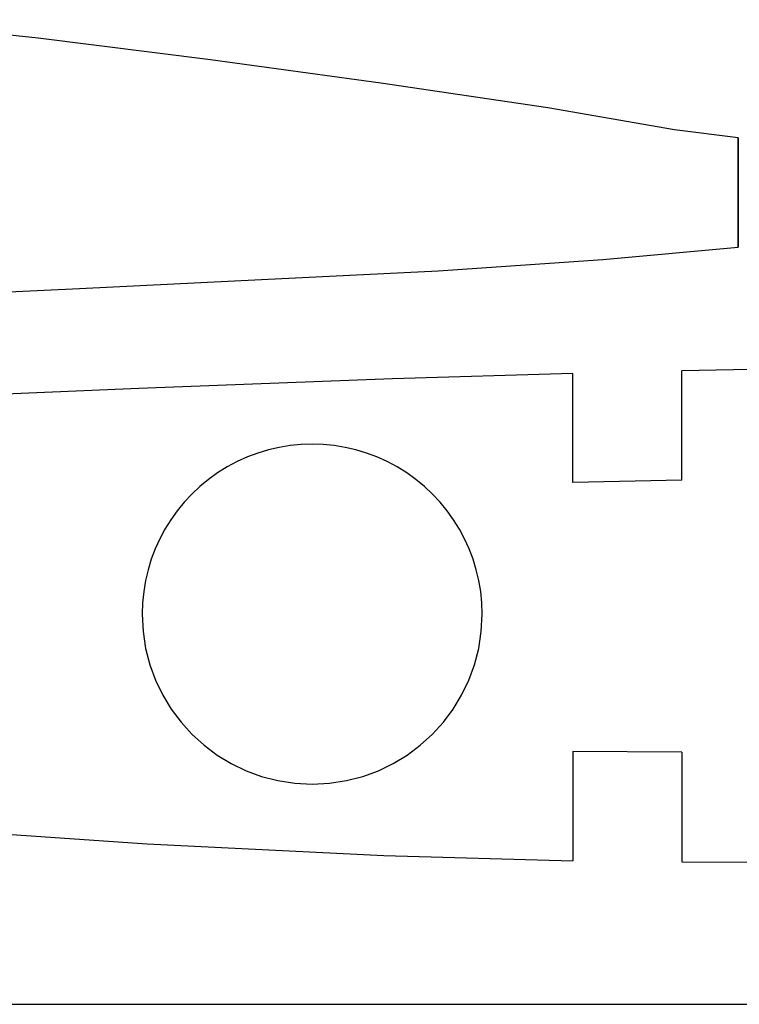
# Model space of a CAD drawing. Extents: x -250 to 250, y -50 to 50.
# Drawn here: x 122 to 161, y -50 to 4 of the extents above; entities that cross this region are included whole.
import ezdxf

# ---------------------------------------------------------------- set-up
doc = ezdxf.new("R2010")
doc.units = 0
doc.layers.get('0').update_dxf_attribs({"linetype": 'CONTINUOUS'})

msp = doc.modelspace()

# ---------------------------------------------------------------- linework, layer by layer
for points in [[(122.59659, 3.16155), (113.07949, 4.18375)], [(122.59659, 3.16155), (113.07949, 4.18375)], [(122.59659, 3.16155), (113.07949, 4.18375)], [(122.59659, 3.16155), (113.07949, 4.18375)], [(122.59659, 3.16155), (113.07949, 4.18375)], [(122.59659, 3.16155), (113.07949, 4.18375)], [(122.59659, 3.16155), (113.07949, 4.18375)], [(122.59659, 3.16155), (113.07949, 4.18375)], [(122.59659, 3.16155), (113.07949, 4.18375)], [(122.59659, 3.16155), (113.07949, 4.18375)], [(122.59659, 3.16155), (113.07949, 4.18375)], [(122.59659, 3.16155), (113.07949, 4.18375)], [(122.59659, 3.16155), (113.07949, 4.18375)], [(122.59659, 3.16155), (113.07949, 4.18375)], [(122.59659, 3.16155), (113.07949, 4.18375)], [(122.59659, 3.16155), (113.07949, 4.18375)], [(122.59659, 3.16155), (113.07949, 4.18375)], [(122.59659, 3.16155), (113.07949, 4.18375)], [(122.59659, 3.16155), (113.07949, 4.18375)], [(122.59659, 3.16155), (113.07949, 4.18375)], [(122.59659, 3.16155), (113.07949, 4.18375)], [(122.59659, 3.16155), (122.59659, 3.16155)], [(132.07569, 1.97975), (122.59659, 3.16155)], [(132.07569, 1.97975), (122.59659, 3.16155)], [(132.07569, 1.97975), (122.59659, 3.16155)], [(132.07569, 1.97975), (122.59659, 3.16155)], [(132.07569, 1.97975), (122.59659, 3.16155)], [(132.07569, 1.97975), (122.59659, 3.16155)], [(132.07569, 1.97975), (122.59659, 3.16155)], [(132.07569, 1.97975), (122.59659, 3.16155)], [(132.07569, 1.97975), (122.59659, 3.16155)], [(132.07569, 1.97975), (122.59659, 3.16155)], [(132.07569, 1.97975), (122.59659, 3.16155)], [(132.07569, 1.97975), (122.59659, 3.16155)], [(132.07569, 1.97975), (122.59659, 3.16155)], [(132.07569, 1.97975), (122.59659, 3.16155)], [(132.07569, 1.97975), (122.59659, 3.16155)], [(132.07569, 1.97975), (122.59659, 3.16155)], [(132.07569, 1.97975), (122.59659, 3.16155)], [(132.07569, 1.97975), (122.59659, 3.16155)], [(132.07569, 1.97975), (122.59659, 3.16155)], [(132.07569, 1.97975), (122.59659, 3.16155)], [(132.07569, 1.97975), (122.59659, 3.16155)], [(122.59659, 3.16155), (122.59659, 3.16155)], [(132.07569, 1.97975), (132.07569, 1.97975)], [(132.07569, 1.97975), (132.07569, 1.97975)], [(141.44459, 0.68395), (132.07569, 1.97975)], [(141.44459, 0.68395), (132.07569, 1.97975)], [(141.44459, 0.68395), (132.07569, 1.97975)], [(141.44459, 0.68395), (132.07569, 1.97975)], [(141.44459, 0.68395), (132.07569, 1.97975)], [(141.44459, 0.68395), (132.07569, 1.97975)], [(141.44459, 0.68395), (132.07569, 1.97975)], [(141.44459, 0.68395), (132.07569, 1.97975)], [(141.44459, 0.68395), (132.07569, 1.97975)], [(141.44459, 0.68395), (132.07569, 1.97975)], [(141.44459, 0.68395), (132.07569, 1.97975)], [(141.44459, 0.68395), (132.07569, 1.97975)], [(141.44459, 0.68395), (132.07569, 1.97975)], [(141.44459, 0.68395), (132.07569, 1.97975)], [(141.44459, 0.68395), (132.07569, 1.97975)], [(141.44459, 0.68395), (132.07569, 1.97975)], [(141.44459, 0.68395), (132.07569, 1.97975)], [(141.44459, 0.68395), (132.07569, 1.97975)], [(141.44459, 0.68395), (132.07569, 1.97975)], [(141.44459, 0.68395), (132.07569, 1.97975)], [(141.44459, 0.68395), (132.07569, 1.97975)], [(141.44459, 0.68395), (141.44459, 0.68395)], [(150.62539, -0.66314), (141.44459, 0.68395)], [(150.62539, -0.66314), (141.44459, 0.68395)], [(150.62539, -0.66314), (141.44459, 0.68395)], [(150.62539, -0.66314), (141.44459, 0.68395)], [(150.62539, -0.66314), (141.44459, 0.68395)], [(150.62539, -0.66314), (141.44459, 0.68395)], [(150.62539, -0.66314), (141.44459, 0.68395)], [(150.62539, -0.66314), (141.44459, 0.68395)], [(150.62539, -0.66314), (141.44459, 0.68395)], [(150.62539, -0.66314), (141.44459, 0.68395)], [(150.62539, -0.66314), (141.44459, 0.68395)], [(150.62539, -0.66314), (141.44459, 0.68395)], [(150.62539, -0.66314), (141.44459, 0.68395)], [(150.62539, -0.66314), (141.44459, 0.68395)], [(150.62539, -0.66314), (141.44459, 0.68395)], [(150.62539, -0.66314), (141.44459, 0.68395)], [(150.62539, -0.66314), (141.44459, 0.68395)], [(150.62539, -0.66314), (141.44459, 0.68395)], [(150.62539, -0.66314), (141.44459, 0.68395)], [(150.62539, -0.66314), (141.44459, 0.68395)], [(150.62539, -0.66314), (141.44459, 0.68395)], [(141.44459, 0.68395), (141.44459, 0.68395)], [(150.62539, -0.66314), (150.62539, -0.66314)], [(157.59404, -1.8723), (150.62539, -0.66314)], [(157.59404, -1.8723), (150.62539, -0.66314)], [(157.59404, -1.8723), (150.62539, -0.66314)], [(157.59404, -1.8723), (150.62539, -0.66314)], [(157.59404, -1.8723), (150.62539, -0.66314)], [(157.59404, -1.8723), (150.62539, -0.66314)], [(157.59404, -1.8723), (150.62539, -0.66314)], [(157.59404, -1.8723), (150.62539, -0.66314)], [(157.59404, -1.8723), (150.62539, -0.66314)], [(157.59404, -1.8723), (150.62539, -0.66314)], [(157.59404, -1.8723), (150.62539, -0.66314)], [(157.59404, -1.8723), (150.62539, -0.66314)], [(157.59404, -1.8723), (150.62539, -0.66314)], [(157.59404, -1.8723), (150.62539, -0.66314)], [(157.59404, -1.8723), (150.62539, -0.66314)], [(157.59404, -1.8723), (150.62539, -0.66314)], [(157.59404, -1.8723), (150.62539, -0.66314)], [(157.59404, -1.8723), (150.62539, -0.66314)], [(157.59404, -1.8723), (150.62539, -0.66314)], [(157.59404, -1.8723), (150.62539, -0.66314)], [(157.59404, -1.8723), (150.62539, -0.66314)], [(150.62539, -0.66314), (150.62539, -0.66314)], [(157.59404, -1.8723), (157.59404, -1.8723)], [(157.59404, -1.8723), (157.59404, -1.8723)], [(161.10029, -2.32563), (157.59404, -1.8723)], [(161.10029, -2.32563), (157.59404, -1.8723)], [(161.10029, -2.32563), (157.59404, -1.8723)], [(161.10029, -2.32563), (157.59404, -1.8723)], [(161.10029, -2.32563), (157.59404, -1.8723)], [(161.10029, -2.32563), (157.59404, -1.8723)], [(161.10029, -2.32563), (157.59404, -1.8723)], [(161.10029, -2.32563), (157.59404, -1.8723)], [(161.10029, -2.32563), (157.59404, -1.8723)], [(161.10029, -2.32563), (157.59404, -1.8723)], [(161.10029, -2.32563), (157.59404, -1.8723)], [(161.10029, -2.32563), (157.59404, -1.8723)], [(161.10029, -2.32563), (157.59404, -1.8723)], [(161.10029, -2.32563), (157.59404, -1.8723)], [(161.10029, -2.32563), (157.59404, -1.8723)], [(161.10029, -2.32563), (157.59404, -1.8723)], [(161.10029, -2.32563), (157.59404, -1.8723)], [(161.10029, -2.32563), (157.59404, -1.8723)], [(161.10029, -2.32563), (157.59404, -1.8723)], [(161.10029, -2.32563), (157.59404, -1.8723)], [(161.10029, -2.32563), (157.59404, -1.8723)], [(161.10029, -2.32563), (161.10029, -2.32563)], [(161.10029, -2.32563), (161.10029, -8.32563)], [(161.10029, -2.32563), (161.10029, -8.32563)], [(161.10029, -2.32563), (161.10029, -8.32563)], [(161.10029, -2.32563), (161.10029, -8.32563)], [(161.10029, -2.32563), (161.10029, -8.32563)], [(161.10029, -2.32563), (161.10029, -8.32563)], [(161.10029, -2.32563), (161.10029, -8.32563)], [(161.10029, -2.32563), (161.10029, -8.32563)], [(161.10029, -2.32563), (161.10029, -8.32563)], [(161.10029, -2.32563), (161.10029, -8.32563)], [(161.10029, -2.32563), (161.10029, -8.32563)], [(161.10029, -2.32563), (161.10029, -8.32563)], [(161.10029, -2.32563), (161.10029, -8.32563)], [(161.10029, -2.32563), (161.10029, -8.32563)], [(161.10029, -2.32563), (161.10029, -8.32563)], [(161.10029, -2.32563), (161.10029, -8.32563)], [(161.10029, -2.32563), (161.10029, -8.32563)], [(161.10029, -2.32563), (161.10029, -8.32563)], [(161.10029, -2.32563), (161.10029, -8.32563)], [(161.10029, -2.32563), (161.10029, -8.32563)], [(161.10029, -2.32563), (161.10029, -8.32563)], [(161.10029, -2.32563), (161.10029, -2.32563)], [(161.10029, -8.32563), (161.10029, -2.32563)], [(161.10029, -8.32563), (161.10029, -2.32563)], [(161.10029, -8.32563), (161.10029, -2.32563)], [(161.10029, -8.32563), (161.10029, -2.32563)], [(161.10029, -8.32563), (161.10029, -2.32563)], [(161.10029, -8.32563), (161.10029, -2.32563)], [(161.10029, -8.32563), (161.10029, -2.32563)], [(161.10029, -8.32563), (161.10029, -2.32563)], [(161.10029, -8.32563), (161.10029, -2.32563)], [(161.10029, -8.32563), (161.10029, -2.32563)], [(161.10029, -8.32563), (161.10029, -2.32563)], [(161.10029, -8.32563), (161.10029, -2.32563)], [(161.10029, -8.32563), (161.10029, -2.32563)], [(161.10029, -8.32563), (161.10029, -2.32563)], [(161.10029, -8.32563), (161.10029, -2.32563)], [(161.10029, -8.32563), (161.10029, -2.32563)], [(161.10029, -8.32563), (161.10029, -2.32563)], [(161.10029, -8.32563), (161.10029, -2.32563)], [(161.10029, -8.32563), (161.10029, -2.32563)], [(161.10029, -8.32563), (161.10029, -2.32563)], [(161.10029, -8.32563), (161.10029, -2.32563)], [(161.10029, -2.32563), (161.10029, -2.32563)], [(153.65571, -9.01861), (161.10029, -8.32563)], [(153.65571, -9.01861), (161.10029, -8.32563)], [(153.65571, -9.01861), (161.10029, -8.32563)], [(153.65571, -9.01861), (161.10029, -8.32563)], [(153.65571, -9.01861), (161.10029, -8.32563)], [(153.65571, -9.01861), (161.10029, -8.32563)], [(153.65571, -9.01861), (161.10029, -8.32563)], [(153.65571, -9.01861), (161.10029, -8.32563)], [(153.65571, -9.01861), (161.10029, -8.32563)], [(153.65571, -9.01861), (161.10029, -8.32563)], [(153.65571, -9.01861), (161.10029, -8.32563)], [(153.65571, -9.01861), (161.10029, -8.32563)], [(153.65571, -9.01861), (161.10029, -8.32563)], [(153.65571, -9.01861), (161.10029, -8.32563)], [(153.65571, -9.01861), (161.10029, -8.32563)], [(153.65571, -9.01861), (161.10029, -8.32563)], [(153.65571, -9.01861), (161.10029, -8.32563)], [(153.65571, -9.01861), (161.10029, -8.32563)], [(153.65571, -9.01861), (161.10029, -8.32563)], [(153.65571, -9.01861), (161.10029, -8.32563)], [(153.65571, -9.01861), (161.10029, -8.32563)], [(161.10029, -8.32563), (161.10029, -8.32563)], [(161.10029, -8.32563), (161.10029, -8.32563)], [(161.10029, -8.32563), (161.10029, -8.32563)], [(144.60429, -9.64444), (153.65571, -9.01861)], [(144.60429, -9.64444), (153.65571, -9.01861)], [(144.60429, -9.64444), (153.65571, -9.01861)], [(144.60429, -9.64444), (153.65571, -9.01861)], [(144.60429, -9.64444), (153.65571, -9.01861)], [(144.60429, -9.64444), (153.65571, -9.01861)], [(144.60429, -9.64444), (153.65571, -9.01861)], [(144.60429, -9.64444), (153.65571, -9.01861)], [(144.60429, -9.64444), (153.65571, -9.01861)], [(144.60429, -9.64444), (153.65571, -9.01861)], [(144.60429, -9.64444), (153.65571, -9.01861)], [(144.60429, -9.64444), (153.65571, -9.01861)], [(144.60429, -9.64444), (153.65571, -9.01861)], [(144.60429, -9.64444), (153.65571, -9.01861)], [(144.60429, -9.64444), (153.65571, -9.01861)], [(144.60429, -9.64444), (153.65571, -9.01861)], [(144.60429, -9.64444), (153.65571, -9.01861)], [(144.60429, -9.64444), (153.65571, -9.01861)], [(144.60429, -9.64444), (153.65571, -9.01861)], [(144.60429, -9.64444), (153.65571, -9.01861)], [(144.60429, -9.64444), (153.65571, -9.01861)], [(153.65571, -9.01861), (153.65571, -9.01861)], [(153.65571, -9.01861), (153.65571, -9.01861)], [(134.86869, -10.11754), (144.60429, -9.64444)], [(134.86869, -10.11754), (144.60429, -9.64444)], [(134.86869, -10.11754), (144.60429, -9.64444)], [(134.86869, -10.11754), (144.60429, -9.64444)], [(134.86869, -10.11754), (144.60429, -9.64444)], [(134.86869, -10.11754), (144.60429, -9.64444)], [(134.86869, -10.11754), (144.60429, -9.64444)], [(134.86869, -10.11754), (144.60429, -9.64444)], [(134.86869, -10.11754), (144.60429, -9.64444)], [(134.86869, -10.11754), (144.60429, -9.64444)], [(134.86869, -10.11754), (144.60429, -9.64444)], [(134.86869, -10.11754), (144.60429, -9.64444)], [(134.86869, -10.11754), (144.60429, -9.64444)], [(134.86869, -10.11754), (144.60429, -9.64444)], [(134.86869, -10.11754), (144.60429, -9.64444)], [(134.86869, -10.11754), (144.60429, -9.64444)], [(134.86869, -10.11754), (144.60429, -9.64444)], [(134.86869, -10.11754), (144.60429, -9.64444)], [(134.86869, -10.11754), (144.60429, -9.64444)], [(134.86869, -10.11754), (144.60429, -9.64444)], [(134.86869, -10.11754), (144.60429, -9.64444)], [(144.60429, -9.64444), (144.60429, -9.64444)], [(144.60429, -9.64444), (144.60429, -9.64444)], [(124.87089, -10.60204), (134.86869, -10.11754)], [(124.87089, -10.60204), (134.86869, -10.11754)], [(124.87089, -10.60204), (134.86869, -10.11754)], [(124.87089, -10.60204), (134.86869, -10.11754)], [(124.87089, -10.60204), (134.86869, -10.11754)], [(124.87089, -10.60204), (134.86869, -10.11754)], [(124.87089, -10.60204), (134.86869, -10.11754)], [(124.87089, -10.60204), (134.86869, -10.11754)], [(124.87089, -10.60204), (134.86869, -10.11754)], [(124.87089, -10.60204), (134.86869, -10.11754)], [(124.87089, -10.60204), (134.86869, -10.11754)], [(124.87089, -10.60204), (134.86869, -10.11754)], [(124.87089, -10.60204), (134.86869, -10.11754)], [(124.87089, -10.60204), (134.86869, -10.11754)], [(124.87089, -10.60204), (134.86869, -10.11754)], [(124.87089, -10.60204), (134.86869, -10.11754)], [(124.87089, -10.60204), (134.86869, -10.11754)], [(124.87089, -10.60204), (134.86869, -10.11754)], [(124.87089, -10.60204), (134.86869, -10.11754)], [(124.87089, -10.60204), (134.86869, -10.11754)], [(124.87089, -10.60204), (134.86869, -10.11754)], [(134.86869, -10.11754), (134.86869, -10.11754)], [(134.86869, -10.11754), (134.86869, -10.11754)], [(114.73249, -11.08274), (124.87089, -10.60204)], [(114.73249, -11.08274), (124.87089, -10.60204)], [(114.73249, -11.08274), (124.87089, -10.60204)], [(114.73249, -11.08274), (124.87089, -10.60204)], [(114.73249, -11.08274), (124.87089, -10.60204)], [(114.73249, -11.08274), (124.87089, -10.60204)], [(114.73249, -11.08274), (124.87089, -10.60204)], [(114.73249, -11.08274), (124.87089, -10.60204)], [(114.73249, -11.08274), (124.87089, -10.60204)], [(114.73249, -11.08274), (124.87089, -10.60204)], [(114.73249, -11.08274), (124.87089, -10.60204)], [(114.73249, -11.08274), (124.87089, -10.60204)], [(114.73249, -11.08274), (124.87089, -10.60204)], [(114.73249, -11.08274), (124.87089, -10.60204)], [(114.73249, -11.08274), (124.87089, -10.60204)], [(114.73249, -11.08274), (124.87089, -10.60204)], [(114.73249, -11.08274), (124.87089, -10.60204)], [(114.73249, -11.08274), (124.87089, -10.60204)], [(114.73249, -11.08274), (124.87089, -10.60204)], [(114.73249, -11.08274), (124.87089, -10.60204)], [(114.73249, -11.08274), (124.87089, -10.60204)], [(124.87089, -10.60204), (124.87089, -10.60204)], [(124.87089, -10.60204), (124.87089, -10.60204)], [(168.43431, -14.93177), (158.01031, -15.13526)], [(168.43431, -14.93177), (158.01031, -15.13526)], [(168.43431, -14.93177), (158.01031, -15.13526)], [(168.43431, -14.93177), (158.01031, -15.13526)], [(168.43431, -14.93177), (158.01031, -15.13526)], [(168.43431, -14.93177), (158.01031, -15.13526)], [(168.43431, -14.93177), (158.01031, -15.13526)], [(168.43431, -14.93177), (158.01031, -15.13526)], [(168.43431, -14.93177), (158.01031, -15.13526)], [(168.43431, -14.93177), (158.01031, -15.13526)], [(168.43431, -14.93177), (158.01031, -15.13526)], [(168.43431, -14.93177), (158.01031, -15.13526)], [(168.43431, -14.93177), (158.01031, -15.13526)], [(168.43431, -14.93177), (158.01031, -15.13526)], [(168.43431, -14.93177), (158.01031, -15.13526)], [(168.43431, -14.93177), (158.01031, -15.13526)], [(168.43431, -14.93177), (158.01031, -15.13526)], [(168.43431, -14.93177), (158.01031, -15.13526)], [(168.43431, -14.93177), (158.01031, -15.13526)], [(168.43431, -14.93177), (158.01031, -15.13526)], [(168.43431, -14.93177), (158.01031, -15.13526)], [(158.01031, -15.13526), (158.01031, -15.13526)], [(158.01031, -21.14857), (158.01031, -15.13526)], [(158.01031, -21.14857), (158.01031, -15.13526)], [(158.01031, -21.14857), (158.01031, -15.13526)], [(158.01031, -21.14857), (158.01031, -15.13526)], [(158.01031, -21.14857), (158.01031, -15.13526)], [(158.01031, -21.14857), (158.01031, -15.13526)], [(158.01031, -21.14857), (158.01031, -15.13526)], [(158.01031, -21.14857), (158.01031, -15.13526)], [(158.01031, -21.14857), (158.01031, -15.13526)], [(158.01031, -21.14857), (158.01031, -15.13526)], [(158.01031, -21.14857), (158.01031, -15.13526)], [(158.01031, -21.14857), (158.01031, -15.13526)], [(158.01031, -21.14857), (158.01031, -15.13526)], [(158.01031, -21.14857), (158.01031, -15.13526)], [(158.01031, -21.14857), (158.01031, -15.13526)], [(158.01031, -21.14857), (158.01031, -15.13526)], [(158.01031, -21.14857), (158.01031, -15.13526)], [(158.01031, -21.14857), (158.01031, -15.13526)], [(158.01031, -21.14857), (158.01031, -15.13526)], [(158.01031, -21.14857), (158.01031, -15.13526)], [(158.01031, -21.14857), (158.01031, -15.13526)], [(158.01031, -15.13526), (158.01031, -15.13526)], [(142.09041, -15.58247), (128.13411, -16.10357)], [(142.09041, -15.58247), (128.13411, -16.10357)], [(142.09041, -15.58247), (128.13411, -16.10357)], [(142.09041, -15.58247), (128.13411, -16.10357)], [(142.09041, -15.58247), (128.13411, -16.10357)], [(142.09041, -15.58247), (128.13411, -16.10357)], [(142.09041, -15.58247), (128.13411, -16.10357)], [(142.09041, -15.58247), (128.13411, -16.10357)], [(142.09041, -15.58247), (128.13411, -16.10357)], [(142.09041, -15.58247), (128.13411, -16.10357)], [(142.09041, -15.58247), (128.13411, -16.10357)], [(142.09041, -15.58247), (128.13411, -16.10357)], [(142.09041, -15.58247), (128.13411, -16.10357)], [(142.09041, -15.58247), (128.13411, -16.10357)], [(142.09041, -15.58247), (128.13411, -16.10357)], [(142.09041, -15.58247), (128.13411, -16.10357)], [(142.09041, -15.58247), (128.13411, -16.10357)], [(142.09041, -15.58247), (128.13411, -16.10357)], [(142.09041, -15.58247), (128.13411, -16.10357)], [(142.09041, -15.58247), (128.13411, -16.10357)], [(142.09041, -15.58247), (128.13411, -16.10357)], [(152.01031, -15.28843), (142.09041, -15.58247)], [(152.01031, -15.28843), (142.09041, -15.58247)], [(152.01031, -15.28843), (142.09041, -15.58247)], [(152.01031, -15.28843), (142.09041, -15.58247)], [(152.01031, -15.28843), (142.09041, -15.58247)], [(152.01031, -15.28843), (142.09041, -15.58247)], [(152.01031, -15.28843), (142.09041, -15.58247)], [(152.01031, -15.28843), (142.09041, -15.58247)], [(152.01031, -15.28843), (142.09041, -15.58247)], [(152.01031, -15.28843), (142.09041, -15.58247)], [(152.01031, -15.28843), (142.09041, -15.58247)], [(152.01031, -15.28843), (142.09041, -15.58247)], [(152.01031, -15.28843), (142.09041, -15.58247)], [(152.01031, -15.28843), (142.09041, -15.58247)], [(152.01031, -15.28843), (142.09041, -15.58247)], [(152.01031, -15.28843), (142.09041, -15.58247)], [(152.01031, -15.28843), (142.09041, -15.58247)], [(152.01031, -15.28843), (142.09041, -15.58247)], [(152.01031, -15.28843), (142.09041, -15.58247)], [(152.01031, -15.28843), (142.09041, -15.58247)], [(152.01031, -15.28843), (142.09041, -15.58247)], [(142.09041, -15.58247), (142.09041, -15.58247)], [(142.09041, -15.58247), (142.09041, -15.58247)], [(152.01031, -15.28843), (152.01031, -15.28843)], [(152.01031, -21.28843), (152.01031, -15.28843)], [(152.01031, -21.28843), (152.01031, -15.28843)], [(152.01031, -21.28843), (152.01031, -15.28843)], [(152.01031, -21.28843), (152.01031, -15.28843)], [(152.01031, -21.28843), (152.01031, -15.28843)], [(152.01031, -21.28843), (152.01031, -15.28843)], [(152.01031, -21.28843), (152.01031, -15.28843)], [(152.01031, -21.28843), (152.01031, -15.28843)], [(152.01031, -21.28843), (152.01031, -15.28843)], [(152.01031, -21.28843), (152.01031, -15.28843)], [(152.01031, -21.28843), (152.01031, -15.28843)], [(152.01031, -21.28843), (152.01031, -15.28843)], [(152.01031, -21.28843), (152.01031, -15.28843)], [(152.01031, -21.28843), (152.01031, -15.28843)], [(152.01031, -21.28843), (152.01031, -15.28843)], [(152.01031, -21.28843), (152.01031, -15.28843)], [(152.01031, -21.28843), (152.01031, -15.28843)], [(152.01031, -21.28843), (152.01031, -15.28843)], [(152.01031, -21.28843), (152.01031, -15.28843)], [(152.01031, -21.28843), (152.01031, -15.28843)], [(152.01031, -21.28843), (152.01031, -15.28843)], [(152.01031, -15.28843), (152.01031, -15.28843)], [(128.13411, -16.10357), (113.85651, -16.70837)], [(128.13411, -16.10357), (113.85651, -16.70837)], [(128.13411, -16.10357), (113.85651, -16.70837)], [(128.13411, -16.10357), (113.85651, -16.70837)], [(128.13411, -16.10357), (113.85651, -16.70837)], [(128.13411, -16.10357), (113.85651, -16.70837)], [(128.13411, -16.10357), (113.85651, -16.70837)], [(128.13411, -16.10357), (113.85651, -16.70837)], [(128.13411, -16.10357), (113.85651, -16.70837)], [(128.13411, -16.10357), (113.85651, -16.70837)], [(128.13411, -16.10357), (113.85651, -16.70837)], [(128.13411, -16.10357), (113.85651, -16.70837)], [(128.13411, -16.10357), (113.85651, -16.70837)], [(128.13411, -16.10357), (113.85651, -16.70837)], [(128.13411, -16.10357), (113.85651, -16.70837)], [(128.13411, -16.10357), (113.85651, -16.70837)], [(128.13411, -16.10357), (113.85651, -16.70837)], [(128.13411, -16.10357), (113.85651, -16.70837)], [(128.13411, -16.10357), (113.85651, -16.70837)], [(128.13411, -16.10357), (113.85651, -16.70837)], [(128.13411, -16.10357), (113.85651, -16.70837)], [(128.13411, -16.10357), (128.13411, -16.10357)], [(128.13411, -16.10357), (128.13411, -16.10357)], [(147.0183, -28.52848), (147.0183, -28.52848), (146.99756, -27.90523), (146.93604, -27.28965), (146.83471, -26.68342), (146.69456, -26.08826), (146.51654, -25.50584), (146.30168, -24.93791), (146.05093, -24.38614), (145.76531, -23.85226), (145.44575, -23.33793), (145.09328, -22.8449), (144.70886, -22.37484), (144.29349, -21.9295), (143.84813, -21.51053), (143.3738, -21.11966), (142.87145, -20.75859), (142.34209, -20.42904), (142.34209, -20.42904), (141.79198, -20.13535), (141.22811, -19.88084), (140.65243, -19.66548), (140.06692, -19.48929), (139.47353, -19.35223), (138.87426, -19.25435), (138.27104, -19.19562), (137.66587, -19.17605), (137.06067, -19.19562), (136.45746, -19.25435), (135.85818, -19.35223), (135.26481, -19.48929), (134.67929, -19.66548), (134.10362, -19.88084), (133.53975, -20.13535), (132.98967, -20.42904), (132.98967, -20.42904), (132.46028, -20.75859), (131.95793, -21.11966), (131.48358, -21.51053), (131.03824, -21.9295), (130.62286, -22.37484), (130.23845, -22.8449), (129.88597, -23.33793), (129.56644, -23.85226), (129.28079, -24.38614), (129.03005, -24.93791), (128.81518, -25.50584), (128.63719, -26.08826), (128.49702, -26.68342), (128.3957, -27.28965), (128.33418, -27.90523), (128.31346, -28.52848)], [(158.01031, -21.14857), (152.01031, -21.28843)], [(158.01031, -21.14857), (152.01031, -21.28843)], [(158.01031, -21.14857), (152.01031, -21.28843)], [(158.01031, -21.14857), (152.01031, -21.28843)], [(158.01031, -21.14857), (152.01031, -21.28843)], [(158.01031, -21.14857), (152.01031, -21.28843)], [(158.01031, -21.14857), (152.01031, -21.28843)], [(158.01031, -21.14857), (152.01031, -21.28843)], [(158.01031, -21.14857), (152.01031, -21.28843)], [(158.01031, -21.14857), (152.01031, -21.28843)], [(158.01031, -21.14857), (152.01031, -21.28843)], [(158.01031, -21.14857), (152.01031, -21.28843)], [(158.01031, -21.14857), (152.01031, -21.28843)], [(158.01031, -21.14857), (152.01031, -21.28843)], [(158.01031, -21.14857), (152.01031, -21.28843)], [(158.01031, -21.14857), (152.01031, -21.28843)], [(158.01031, -21.14857), (152.01031, -21.28843)], [(158.01031, -21.14857), (152.01031, -21.28843)], [(158.01031, -21.14857), (152.01031, -21.28843)], [(158.01031, -21.14857), (152.01031, -21.28843)], [(158.01031, -21.14857), (152.01031, -21.28843)], [(152.01031, -21.28843), (152.01031, -21.28843)], [(152.01031, -21.28843), (152.01031, -21.28843)], [(158.01031, -21.14857), (158.01031, -21.14857)], [(158.01031, -21.14857), (158.01031, -21.14857)], [(128.31346, -28.52848), (128.31346, -28.52848), (128.36174, -29.48469), (128.50346, -30.4133), (128.73391, -31.30958), (129.04841, -32.16884), (129.44222, -32.98636), (129.91069, -33.75748), (130.44907, -34.47745), (131.0527, -35.14162), (131.71684, -35.74523), (132.43682, -36.28363), (133.20792, -36.75208), (134.02546, -37.14592), (134.88471, -37.46041), (135.781, -37.69087), (136.70961, -37.83259), (137.66585, -37.8809), (137.66585, -37.8809), (138.62206, -37.83261), (139.55067, -37.69089), (140.44695, -37.46043), (141.30622, -37.14594), (142.12374, -36.7521), (142.89486, -36.28365), (143.61483, -35.74525), (144.279, -35.14165), (144.88261, -34.47749), (145.42101, -33.75752), (145.88947, -32.98641), (146.28331, -32.16889), (146.5978, -31.30963), (146.82827, -30.41335), (146.96999, -29.48474), (147.0183, -28.52853)], [(152.01031, -36.09584), (152.01031, -36.09584)], [(152.01031, -36.09584), (152.01031, -42.09584)], [(152.01031, -36.09584), (152.01031, -42.09584)], [(152.01031, -36.09584), (152.01031, -42.09584)], [(152.01031, -36.09584), (152.01031, -42.09584)], [(152.01031, -36.09584), (152.01031, -42.09584)], [(152.01031, -36.09584), (152.01031, -42.09584)], [(152.01031, -36.09584), (152.01031, -42.09584)], [(152.01031, -36.09584), (152.01031, -42.09584)], [(152.01031, -36.09584), (152.01031, -42.09584)], [(152.01031, -36.09584), (152.01031, -42.09584)], [(152.01031, -36.09584), (152.01031, -42.09584)], [(152.01031, -36.09584), (152.01031, -42.09584)], [(152.01031, -36.09584), (152.01031, -42.09584)], [(152.01031, -36.09584), (152.01031, -42.09584)], [(152.01031, -36.09584), (152.01031, -42.09584)], [(152.01031, -36.09584), (152.01031, -42.09584)], [(152.01031, -36.09584), (152.01031, -42.09584)], [(152.01031, -36.09584), (152.01031, -42.09584)], [(152.01031, -36.09584), (152.01031, -42.09584)], [(152.01031, -36.09584), (152.01031, -42.09584)], [(152.01031, -36.09584), (152.01031, -42.09584)], [(152.01031, -36.09584), (152.01031, -36.09584)], [(158.01031, -36.12202), (152.01031, -36.09584)], [(158.01031, -36.12202), (152.01031, -36.09584)], [(158.01031, -36.12202), (152.01031, -36.09584)], [(158.01031, -36.12202), (152.01031, -36.09584)], [(158.01031, -36.12202), (152.01031, -36.09584)], [(158.01031, -36.12202), (152.01031, -36.09584)], [(158.01031, -36.12202), (152.01031, -36.09584)], [(158.01031, -36.12202), (152.01031, -36.09584)], [(158.01031, -36.12202), (152.01031, -36.09584)], [(158.01031, -36.12202), (152.01031, -36.09584)], [(158.01031, -36.12202), (152.01031, -36.09584)], [(158.01031, -36.12202), (152.01031, -36.09584)], [(158.01031, -36.12202), (152.01031, -36.09584)], [(158.01031, -36.12202), (152.01031, -36.09584)], [(158.01031, -36.12202), (152.01031, -36.09584)], [(158.01031, -36.12202), (152.01031, -36.09584)], [(158.01031, -36.12202), (152.01031, -36.09584)], [(158.01031, -36.12202), (152.01031, -36.09584)], [(158.01031, -36.12202), (152.01031, -36.09584)], [(158.01031, -36.12202), (152.01031, -36.09584)], [(158.01031, -36.12202), (152.01031, -36.09584)], [(158.01031, -36.12202), (158.01031, -36.12202)], [(158.01031, -36.12202), (158.01031, -42.1643)], [(158.01031, -36.12202), (158.01031, -42.1643)], [(158.01031, -36.12202), (158.01031, -42.1643)], [(158.01031, -36.12202), (158.01031, -42.1643)], [(158.01031, -36.12202), (158.01031, -42.1643)], [(158.01031, -36.12202), (158.01031, -42.1643)], [(158.01031, -36.12202), (158.01031, -42.1643)], [(158.01031, -36.12202), (158.01031, -42.1643)], [(158.01031, -36.12202), (158.01031, -42.1643)], [(158.01031, -36.12202), (158.01031, -42.1643)], [(158.01031, -36.12202), (158.01031, -42.1643)], [(158.01031, -36.12202), (158.01031, -42.1643)], [(158.01031, -36.12202), (158.01031, -42.1643)], [(158.01031, -36.12202), (158.01031, -42.1643)], [(158.01031, -36.12202), (158.01031, -42.1643)], [(158.01031, -36.12202), (158.01031, -42.1643)], [(158.01031, -36.12202), (158.01031, -42.1643)], [(158.01031, -36.12202), (158.01031, -42.1643)], [(158.01031, -36.12202), (158.01031, -42.1643)], [(158.01031, -36.12202), (158.01031, -42.1643)], [(158.01031, -36.12202), (158.01031, -42.1643)], [(158.01031, -36.12202), (158.01031, -36.12202)], [(115.25781, -40.25507), (128.57961, -41.17577)], [(115.25781, -40.25507), (128.57961, -41.17577)], [(115.25781, -40.25507), (128.57961, -41.17577)], [(115.25781, -40.25507), (128.57961, -41.17577)], [(115.25781, -40.25507), (128.57961, -41.17577)], [(115.25781, -40.25507), (128.57961, -41.17577)], [(115.25781, -40.25507), (128.57961, -41.17577)], [(115.25781, -40.25507), (128.57961, -41.17577)], [(115.25781, -40.25507), (128.57961, -41.17577)], [(115.25781, -40.25507), (128.57961, -41.17577)], [(115.25781, -40.25507), (128.57961, -41.17577)], [(115.25781, -40.25507), (128.57961, -41.17577)], [(115.25781, -40.25507), (128.57961, -41.17577)], [(115.25781, -40.25507), (128.57961, -41.17577)], [(115.25781, -40.25507), (128.57961, -41.17577)], [(115.25781, -40.25507), (128.57961, -41.17577)], [(115.25781, -40.25507), (128.57961, -41.17577)], [(115.25781, -40.25507), (128.57961, -41.17577)], [(115.25781, -40.25507), (128.57961, -41.17577)], [(115.25781, -40.25507), (128.57961, -41.17577)], [(115.25781, -40.25507), (128.57961, -41.17577)], [(128.57961, -41.17577), (128.57961, -41.17577)], [(128.57961, -41.17577), (141.61521, -41.81567)], [(128.57961, -41.17577), (141.61521, -41.81567)], [(128.57961, -41.17577), (141.61521, -41.81567)], [(128.57961, -41.17577), (141.61521, -41.81567)], [(128.57961, -41.17577), (141.61521, -41.81567)], [(128.57961, -41.17577), (141.61521, -41.81567)], [(128.57961, -41.17577), (141.61521, -41.81567)], [(128.57961, -41.17577), (141.61521, -41.81567)], [(128.57961, -41.17577), (141.61521, -41.81567)], [(128.57961, -41.17577), (141.61521, -41.81567)], [(128.57961, -41.17577), (141.61521, -41.81567)], [(128.57961, -41.17577), (141.61521, -41.81567)], [(128.57961, -41.17577), (141.61521, -41.81567)], [(128.57961, -41.17577), (141.61521, -41.81567)], [(128.57961, -41.17577), (141.61521, -41.81567)], [(128.57961, -41.17577), (141.61521, -41.81567)], [(128.57961, -41.17577), (141.61521, -41.81567)], [(128.57961, -41.17577), (141.61521, -41.81567)], [(128.57961, -41.17577), (141.61521, -41.81567)], [(128.57961, -41.17577), (141.61521, -41.81567)], [(128.57961, -41.17577), (141.61521, -41.81567)], [(128.57961, -41.17577), (128.57961, -41.17577)], [(141.61521, -41.81567), (141.61521, -41.81567)], [(141.61521, -41.81567), (141.61521, -41.81567)], [(141.61521, -41.81567), (152.01031, -42.09584)], [(141.61521, -41.81567), (152.01031, -42.09584)], [(141.61521, -41.81567), (152.01031, -42.09584)], [(141.61521, -41.81567), (152.01031, -42.09584)], [(141.61521, -41.81567), (152.01031, -42.09584)], [(141.61521, -41.81567), (152.01031, -42.09584)], [(141.61521, -41.81567), (152.01031, -42.09584)], [(141.61521, -41.81567), (152.01031, -42.09584)], [(141.61521, -41.81567), (152.01031, -42.09584)], [(141.61521, -41.81567), (152.01031, -42.09584)], [(141.61521, -41.81567), (152.01031, -42.09584)], [(141.61521, -41.81567), (152.01031, -42.09584)], [(141.61521, -41.81567), (152.01031, -42.09584)], [(141.61521, -41.81567), (152.01031, -42.09584)], [(141.61521, -41.81567), (152.01031, -42.09584)], [(141.61521, -41.81567), (152.01031, -42.09584)], [(141.61521, -41.81567), (152.01031, -42.09584)], [(141.61521, -41.81567), (152.01031, -42.09584)], [(141.61521, -41.81567), (152.01031, -42.09584)], [(141.61521, -41.81567), (152.01031, -42.09584)], [(141.61521, -41.81567), (152.01031, -42.09584)], [(152.01031, -42.09584), (152.01031, -42.09584)], [(152.01031, -42.09584), (152.01031, -42.09584)], [(158.01031, -42.1643), (158.01031, -42.1643)], [(158.01031, -42.1643), (158.01031, -42.1643)], [(158.01031, -42.1643), (166.32291, -42.18287)], [(158.01031, -42.1643), (166.32291, -42.18287)], [(158.01031, -42.1643), (166.32291, -42.18287)], [(158.01031, -42.1643), (166.32291, -42.18287)], [(158.01031, -42.1643), (166.32291, -42.18287)], [(158.01031, -42.1643), (166.32291, -42.18287)], [(158.01031, -42.1643), (166.32291, -42.18287)], [(158.01031, -42.1643), (166.32291, -42.18287)], [(158.01031, -42.1643), (166.32291, -42.18287)], [(158.01031, -42.1643), (166.32291, -42.18287)], [(158.01031, -42.1643), (166.32291, -42.18287)], [(158.01031, -42.1643), (166.32291, -42.18287)], [(158.01031, -42.1643), (166.32291, -42.18287)], [(158.01031, -42.1643), (166.32291, -42.18287)], [(158.01031, -42.1643), (166.32291, -42.18287)], [(158.01031, -42.1643), (166.32291, -42.18287)], [(158.01031, -42.1643), (166.32291, -42.18287)], [(158.01031, -42.1643), (166.32291, -42.18287)], [(158.01031, -42.1643), (166.32291, -42.18287)], [(158.01031, -42.1643), (166.32291, -42.18287)], [(158.01031, -42.1643), (166.32291, -42.18287)], [(-245, -49.99999), (245, -50)]]:
    msp.add_lwpolyline(points)

doc.saveas('drawing.dxf')
